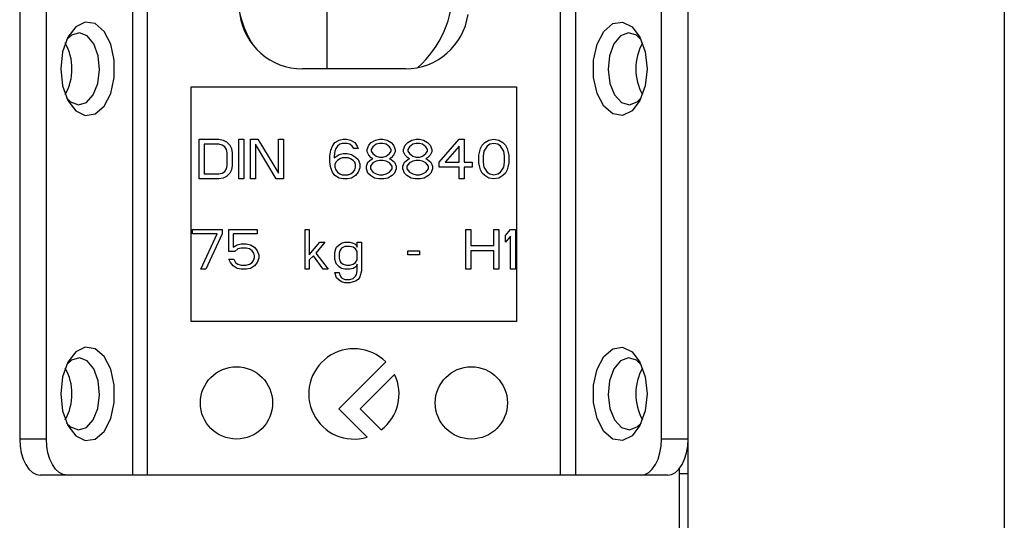
# Model space of a CAD drawing. Units: millimetres. Extents: x 328 to 4839, y 153 to 3174.
# Drawn here: x 3513 to 3567, y 901 to 928 of the extents above; entities that cross this region are included whole.
import ezdxf

# ---------------------------------------------------------------- set-up
doc = ezdxf.new("R2010")
doc.units = ezdxf.units.MM

msp = doc.modelspace()

# ---------------------------------------------------------------- linework, layer by layer
at = {"color": 7, "linetype": 'Continuous', "lineweight": 25}
for p, q in [((3549.508, 781.266), (3549.508, 1003.266)), ((3567.008, 1003.266), (3567.008, 781.266)), ((3529.508, 931.017), (3529.508, 925.766)), ((3512.508, 929.266), (3512.508, 905.266)), ((3513.983, 905.266), (3513.983, 929.266)), ((3518.748, 929.266), (3518.748, 903.266)), ((3519.567, 929.266), (3519.567, 903.266)), ((3542.449, 903.266), (3542.449, 929.266)), ((3543.268, 929.266), (3543.268, 903.266)), ((3548.034, 905.266), (3548.034, 929.266)), ((3533.858, 925.766), (3528.158, 925.766)), ((3522.008, 924.766), (3540.008, 924.766)), ((3522.008, 911.766), (3522.008, 924.766)), ((3540.008, 924.766), (3540.008, 911.766)), ((3522.437, 921.866), (3523.537, 921.866)), ((3522.437, 919.666), (3522.437, 921.866)), ((3523.537, 921.866), (3523.766, 921.819)), ((3523.766, 921.819), (3523.95, 921.726)), ((3523.95, 921.726), (3524.133, 921.538)), ((3524.637, 921.866), (3524.912, 921.866)), ((3524.637, 919.666), (3524.637, 921.866)), ((3524.912, 921.866), (3524.912, 919.666)), ((3525.279, 921.866), (3525.691, 921.866)), ((3525.279, 919.666), (3525.279, 921.866)), ((3525.691, 921.866), (3526.837, 919.994)), ((3526.837, 921.866), (3527.112, 921.866)), ((3526.837, 919.994), (3526.837, 921.866)), ((3527.112, 921.866), (3527.112, 919.666)), ((3529.816, 921.492), (3529.954, 921.679)), ((3529.954, 921.679), (3530.183, 921.819)), ((3530.183, 921.819), (3530.412, 921.866)), ((3530.366, 921.632), (3530.229, 921.585)), ((3530.641, 921.632), (3530.366, 921.632)), ((3530.412, 921.866), (3530.596, 921.866)), ((3530.596, 921.866), (3530.825, 921.819)), ((3530.779, 921.585), (3530.641, 921.632)), ((3530.825, 921.819), (3531.054, 921.679)), ((3531.054, 921.679), (3531.191, 921.492)), ((3531.833, 921.538), (3531.971, 921.679)), ((3531.971, 921.679), (3532.2, 921.819)), ((3532.2, 921.819), (3532.429, 921.866)), ((3532.429, 921.632), (3532.246, 921.585)), ((3532.429, 921.866), (3532.612, 921.866)), ((3532.612, 921.632), (3532.429, 921.632)), ((3532.612, 921.866), (3532.841, 921.819)), ((3532.796, 921.585), (3532.612, 921.632)), ((3532.841, 921.819), (3533.071, 921.679)), ((3533.071, 921.679), (3533.208, 921.538)), ((3533.85, 921.538), (3533.987, 921.679)), ((3533.987, 921.679), (3534.216, 921.819)), ((3534.216, 921.819), (3534.446, 921.866)), ((3534.446, 921.632), (3534.262, 921.585)), ((3534.446, 921.866), (3534.629, 921.866)), ((3534.629, 921.632), (3534.446, 921.632)), ((3534.629, 921.866), (3534.858, 921.819)), ((3534.812, 921.585), (3534.629, 921.632)), ((3534.858, 921.819), (3535.087, 921.679)), ((3535.087, 921.679), (3535.225, 921.538)), ((3535.729, 920.602), (3536.829, 921.866)), ((3536.829, 921.866), (3537.104, 921.866)), ((3537.104, 921.866), (3537.104, 920.602)), ((3538.112, 921.538), (3538.25, 921.679)), ((3538.25, 921.679), (3538.479, 921.819)), ((3538.479, 921.819), (3538.754, 921.866)), ((3538.754, 921.632), (3538.525, 921.585)), ((3538.754, 921.866), (3539.029, 921.819)), ((3538.983, 921.585), (3538.754, 921.632)), ((3539.029, 921.819), (3539.258, 921.679)), ((3539.258, 921.679), (3539.396, 921.538)), ((3522.712, 921.585), (3522.712, 919.947)), ((3523.537, 921.585), (3522.712, 921.585)), ((3523.721, 921.538), (3523.537, 921.585)), ((3523.858, 921.445), (3523.721, 921.538)), ((3523.95, 921.304), (3523.858, 921.445)), ((3523.996, 921.117), (3523.95, 921.304)), ((3523.996, 920.415), (3523.996, 921.117)), ((3524.133, 921.538), (3524.225, 921.351)), ((3524.225, 921.351), (3524.271, 921.117)), ((3524.271, 921.117), (3524.271, 920.415)), ((3526.7, 919.666), (3525.554, 921.585)), ((3525.554, 921.585), (3525.554, 919.666)), ((3529.679, 920.93), (3529.725, 921.258)), ((3529.725, 921.258), (3529.816, 921.492)), ((3529.954, 921.211), (3529.908, 920.93)), ((3530, 921.351), (3529.954, 921.211)), ((3530.091, 921.492), (3530, 921.351)), ((3530.229, 921.585), (3530.091, 921.492)), ((3530.183, 921.024), (3530.412, 921.07)), ((3530.412, 921.07), (3530.641, 921.07)), ((3530.641, 921.07), (3530.871, 921.024)), ((3530.916, 921.492), (3530.779, 921.585)), ((3531.008, 921.351), (3530.916, 921.492)), ((3531.237, 921.351), (3531.008, 921.351)), ((3531.191, 921.492), (3531.237, 921.351)), ((3531.741, 921.304), (3531.833, 921.538)), ((3531.741, 921.164), (3531.741, 921.304)), ((3531.833, 920.977), (3531.741, 921.164)), ((3532.062, 921.445), (3531.971, 921.304)), ((3531.971, 921.304), (3531.971, 921.211)), ((3531.971, 921.211), (3532.062, 921.07)), ((3532.246, 921.585), (3532.062, 921.445)), ((3532.062, 921.07), (3532.246, 920.93)), ((3532.979, 921.445), (3532.796, 921.585)), ((3532.796, 920.93), (3532.979, 921.07)), ((3533.071, 921.304), (3532.979, 921.445)), ((3532.979, 921.07), (3533.071, 921.211)), ((3533.071, 921.211), (3533.071, 921.304)), ((3533.208, 921.538), (3533.3, 921.304)), ((3533.3, 921.164), (3533.208, 920.977)), ((3533.3, 921.304), (3533.3, 921.164)), ((3533.758, 921.304), (3533.85, 921.538)), ((3533.758, 921.164), (3533.758, 921.304)), ((3533.85, 920.977), (3533.758, 921.164)), ((3534.079, 921.445), (3533.987, 921.304)), ((3533.987, 921.304), (3533.987, 921.211)), ((3533.987, 921.211), (3534.079, 921.07)), ((3534.262, 921.585), (3534.079, 921.445)), ((3534.079, 921.07), (3534.262, 920.93)), ((3534.996, 921.445), (3534.812, 921.585)), ((3534.812, 920.93), (3534.996, 921.07)), ((3535.087, 921.304), (3534.996, 921.445)), ((3534.996, 921.07), (3535.087, 921.211)), ((3535.087, 921.211), (3535.087, 921.304)), ((3535.225, 921.538), (3535.316, 921.304)), ((3535.316, 921.164), (3535.225, 920.977)), ((3535.316, 921.304), (3535.316, 921.164)), ((3536.829, 921.492), (3536.05, 920.602)), ((3536.829, 920.602), (3536.829, 921.492)), ((3537.929, 920.977), (3537.975, 921.211)), ((3537.975, 921.211), (3538.021, 921.351)), ((3538.021, 921.351), (3538.112, 921.538)), ((3538.204, 921.211), (3538.158, 920.93)), ((3538.387, 921.492), (3538.204, 921.211)), ((3538.525, 921.585), (3538.387, 921.492)), ((3539.121, 921.492), (3538.983, 921.585)), ((3539.304, 921.211), (3539.121, 921.492)), ((3539.35, 920.93), (3539.304, 921.211)), ((3539.396, 921.538), (3539.487, 921.351)), ((3539.487, 921.351), (3539.533, 921.211)), ((3539.533, 921.211), (3539.579, 920.977)), ((3529.679, 920.602), (3529.679, 920.93)), ((3529.725, 920.275), (3529.679, 920.602)), ((3529.908, 920.836), (3530.183, 921.024)), ((3529.908, 920.93), (3529.908, 920.836)), ((3530, 920.602), (3529.954, 920.462)), ((3530.091, 920.696), (3530, 920.602)), ((3530.229, 920.79), (3530.091, 920.696)), ((3530.366, 920.836), (3530.229, 920.79)), ((3530.687, 920.836), (3530.366, 920.836)), ((3530.825, 920.79), (3530.687, 920.836)), ((3530.962, 920.696), (3530.825, 920.79)), ((3530.871, 921.024), (3531.1, 920.883)), ((3531.054, 920.602), (3530.962, 920.696)), ((3531.1, 920.462), (3531.054, 920.602)), ((3531.1, 920.883), (3531.237, 920.743)), ((3531.237, 920.743), (3531.329, 920.509)), ((3531.329, 920.509), (3531.329, 920.275)), ((3531.696, 920.368), (3531.787, 920.602)), ((3531.787, 920.602), (3531.971, 920.743)), ((3531.971, 920.836), (3531.833, 920.977)), ((3532.062, 920.555), (3531.925, 920.368)), ((3532.062, 920.79), (3531.971, 920.836)), ((3531.971, 920.743), (3532.062, 920.79)), ((3532.246, 920.649), (3532.062, 920.555)), ((3532.246, 920.93), (3532.429, 920.883)), ((3532.429, 920.696), (3532.246, 920.649)), ((3532.429, 920.883), (3532.612, 920.883)), ((3532.612, 920.696), (3532.429, 920.696)), ((3532.612, 920.883), (3532.796, 920.93)), ((3532.796, 920.649), (3532.612, 920.696)), ((3532.979, 920.555), (3532.796, 920.649)), ((3533.071, 920.836), (3532.979, 920.79)), ((3532.979, 920.79), (3533.071, 920.743)), ((3533.116, 920.368), (3532.979, 920.555)), ((3533.208, 920.977), (3533.071, 920.836)), ((3533.071, 920.743), (3533.254, 920.602)), ((3533.254, 920.602), (3533.346, 920.368)), ((3533.712, 920.368), (3533.804, 920.602)), ((3533.804, 920.602), (3533.987, 920.743)), ((3533.987, 920.836), (3533.85, 920.977)), ((3534.079, 920.555), (3533.941, 920.368)), ((3534.079, 920.79), (3533.987, 920.836)), ((3533.987, 920.743), (3534.079, 920.79)), ((3534.262, 920.649), (3534.079, 920.555)), ((3534.262, 920.93), (3534.446, 920.883)), ((3534.446, 920.696), (3534.262, 920.649)), ((3534.446, 920.883), (3534.629, 920.883)), ((3534.629, 920.696), (3534.446, 920.696)), ((3534.629, 920.883), (3534.812, 920.93)), ((3534.812, 920.649), (3534.629, 920.696)), ((3534.996, 920.555), (3534.812, 920.649)), ((3535.087, 920.836), (3534.996, 920.79)), ((3534.996, 920.79), (3535.087, 920.743)), ((3535.133, 920.368), (3534.996, 920.555)), ((3535.225, 920.977), (3535.087, 920.836)), ((3535.087, 920.743), (3535.271, 920.602)), ((3535.271, 920.602), (3535.362, 920.368)), ((3535.729, 920.321), (3535.729, 920.602)), ((3536.05, 920.602), (3536.829, 920.602)), ((3537.104, 920.602), (3537.562, 920.602)), ((3537.562, 920.602), (3537.562, 920.321)), ((3537.929, 920.555), (3537.929, 920.977)), ((3537.975, 920.321), (3537.929, 920.555)), ((3538.158, 920.93), (3538.158, 920.602)), ((3538.158, 920.602), (3538.204, 920.321)), ((3539.304, 920.321), (3539.35, 920.602)), ((3539.35, 920.602), (3539.35, 920.93)), ((3539.579, 920.555), (3539.533, 920.321)), ((3539.579, 920.977), (3539.579, 920.555)), ((3523.537, 919.947), (3523.721, 919.994)), ((3523.721, 919.994), (3523.858, 920.087)), ((3523.858, 920.087), (3523.95, 920.228)), ((3523.95, 920.228), (3523.996, 920.415)), ((3524.133, 919.994), (3523.95, 919.807)), ((3524.225, 920.181), (3524.133, 919.994)), ((3524.271, 920.415), (3524.225, 920.181)), ((3529.816, 920.041), (3529.725, 920.275)), ((3529.954, 919.853), (3529.816, 920.041)), ((3529.954, 920.462), (3529.954, 920.321)), ((3529.954, 920.321), (3530, 920.181)), ((3530, 920.181), (3530.091, 920.041)), ((3530.091, 920.041), (3530.229, 919.947)), ((3530.825, 919.947), (3530.962, 920.041)), ((3530.962, 920.041), (3531.054, 920.181)), ((3531.054, 920.181), (3531.1, 920.321)), ((3531.1, 920.321), (3531.1, 920.462)), ((3531.237, 920.041), (3531.1, 919.853)), ((3531.329, 920.275), (3531.237, 920.041)), ((3531.696, 920.228), (3531.696, 920.368)), ((3531.787, 919.994), (3531.696, 920.228)), ((3531.925, 919.853), (3531.787, 919.994)), ((3531.925, 920.368), (3531.925, 920.228)), ((3531.925, 920.228), (3532.062, 920.041)), ((3532.062, 920.041), (3532.246, 919.947)), ((3532.796, 919.947), (3532.979, 920.041)), ((3532.979, 920.041), (3533.116, 920.228)), ((3533.116, 920.228), (3533.116, 920.368)), ((3533.254, 919.994), (3533.116, 919.853)), ((3533.346, 920.228), (3533.254, 919.994)), ((3533.346, 920.368), (3533.346, 920.228)), ((3533.712, 920.228), (3533.712, 920.368)), ((3533.804, 919.994), (3533.712, 920.228)), ((3533.941, 919.853), (3533.804, 919.994)), ((3533.941, 920.368), (3533.941, 920.228)), ((3533.941, 920.228), (3534.079, 920.041)), ((3534.079, 920.041), (3534.262, 919.947)), ((3534.812, 919.947), (3534.996, 920.041)), ((3534.996, 920.041), (3535.133, 920.228)), ((3535.133, 920.228), (3535.133, 920.368)), ((3535.271, 919.994), (3535.133, 919.853)), ((3535.362, 920.228), (3535.271, 919.994)), ((3535.362, 920.368), (3535.362, 920.228)), ((3536.829, 920.321), (3535.729, 920.321)), ((3536.829, 919.666), (3536.829, 920.321)), ((3537.562, 920.321), (3537.104, 920.321)), ((3537.104, 920.321), (3537.104, 919.666)), ((3538.021, 920.181), (3537.975, 920.321)), ((3538.112, 919.994), (3538.021, 920.181)), ((3538.25, 919.853), (3538.112, 919.994)), ((3538.204, 920.321), (3538.387, 920.041)), ((3538.387, 920.041), (3538.525, 919.947)), ((3538.983, 919.947), (3539.121, 920.041)), ((3539.121, 920.041), (3539.304, 920.321)), ((3539.396, 919.994), (3539.258, 919.853)), ((3539.487, 920.181), (3539.396, 919.994)), ((3539.533, 920.321), (3539.487, 920.181)), ((3523.537, 919.666), (3522.437, 919.666)), ((3522.712, 919.947), (3523.537, 919.947)), ((3523.766, 919.713), (3523.537, 919.666)), ((3523.95, 919.807), (3523.766, 919.713)), ((3524.912, 919.666), (3524.637, 919.666)), ((3525.554, 919.666), (3525.279, 919.666)), ((3527.112, 919.666), (3526.7, 919.666)), ((3530.183, 919.713), (3529.954, 919.853)), ((3530.412, 919.666), (3530.183, 919.713)), ((3530.229, 919.947), (3530.366, 919.9)), ((3530.366, 919.9), (3530.687, 919.9)), ((3530.641, 919.666), (3530.412, 919.666)), ((3530.871, 919.713), (3530.641, 919.666)), ((3530.687, 919.9), (3530.825, 919.947)), ((3531.1, 919.853), (3530.871, 919.713)), ((3532.154, 919.713), (3531.925, 919.853)), ((3532.383, 919.666), (3532.154, 919.713)), ((3532.246, 919.947), (3532.429, 919.9)), ((3532.658, 919.666), (3532.383, 919.666)), ((3532.429, 919.9), (3532.612, 919.9)), ((3532.612, 919.9), (3532.796, 919.947)), ((3532.887, 919.713), (3532.658, 919.666)), ((3533.116, 919.853), (3532.887, 919.713)), ((3534.171, 919.713), (3533.941, 919.853)), ((3534.4, 919.666), (3534.171, 919.713)), ((3534.262, 919.947), (3534.446, 919.9)), ((3534.675, 919.666), (3534.4, 919.666)), ((3534.446, 919.9), (3534.629, 919.9)), ((3534.629, 919.9), (3534.812, 919.947)), ((3534.904, 919.713), (3534.675, 919.666)), ((3535.133, 919.853), (3534.904, 919.713)), ((3537.104, 919.666), (3536.829, 919.666)), ((3538.479, 919.713), (3538.25, 919.853)), ((3538.754, 919.666), (3538.479, 919.713)), ((3538.525, 919.947), (3538.754, 919.9)), ((3538.754, 919.9), (3538.983, 919.947)), ((3539.029, 919.713), (3538.754, 919.666)), ((3539.258, 919.853), (3539.029, 919.713)), ((3522.071, 916.866), (3523.721, 916.866)), ((3522.071, 916.632), (3522.071, 916.866)), ((3523.721, 916.866), (3523.721, 916.632)), ((3524.087, 916.866), (3525.646, 916.866)), ((3524.087, 915.649), (3524.087, 916.866)), ((3525.646, 916.866), (3525.646, 916.632)), ((3528.304, 916.866), (3528.533, 916.866)), ((3528.304, 914.666), (3528.304, 916.866)), ((3528.533, 916.866), (3528.533, 915.462)), ((3537.196, 916.866), (3537.471, 916.866)), ((3537.196, 914.666), (3537.196, 916.866)), ((3537.471, 916.866), (3537.471, 915.977)), ((3538.754, 916.866), (3539.029, 916.866)), ((3538.754, 915.977), (3538.754, 916.866)), ((3539.029, 916.866), (3539.029, 914.666)), ((3539.396, 916.538), (3539.671, 916.866)), ((3539.671, 916.866), (3539.946, 916.866)), ((3539.946, 916.866), (3539.946, 914.666)), ((3523.446, 916.632), (3522.071, 916.632)), ((3522.529, 914.666), (3523.446, 916.632)), ((3523.721, 916.632), (3522.804, 914.666)), ((3524.316, 916.632), (3524.316, 915.883)), ((3525.646, 916.632), (3524.316, 916.632)), ((3528.533, 915.462), (3529.129, 916.164)), ((3529.404, 916.164), (3528.9, 915.555)), ((3529.129, 916.164), (3529.404, 916.164)), ((3530.321, 916.117), (3530.504, 916.164)), ((3530.504, 916.164), (3530.779, 916.164)), ((3530.779, 916.164), (3530.962, 916.117)), ((3531.191, 916.164), (3531.421, 916.164)), ((3531.191, 915.883), (3531.191, 916.164)), ((3531.421, 916.164), (3531.421, 914.572)), ((3539.396, 916.164), (3539.396, 916.538)), ((3539.671, 916.492), (3539.396, 916.164)), ((3539.671, 914.666), (3539.671, 916.492)), ((3524.408, 915.649), (3524.087, 915.649)), ((3524.316, 915.883), (3524.546, 916.024)), ((3524.591, 915.79), (3524.408, 915.649)), ((3524.546, 916.024), (3524.775, 916.07)), ((3524.775, 915.836), (3524.591, 915.79)), ((3524.775, 916.07), (3525.05, 916.07)), ((3525.05, 915.836), (3524.775, 915.836)), ((3525.05, 916.07), (3525.279, 916.024)), ((3525.233, 915.79), (3525.05, 915.836)), ((3525.371, 915.696), (3525.233, 915.79)), ((3525.279, 916.024), (3525.508, 915.883)), ((3525.462, 915.555), (3525.371, 915.696)), ((3525.508, 915.883), (3525.646, 915.696)), ((3525.646, 915.696), (3525.737, 915.462)), ((3529.954, 915.602), (3530, 915.79)), ((3529.954, 915.228), (3529.954, 915.602)), ((3530, 915.79), (3530.046, 915.883)), ((3530.046, 915.883), (3530.183, 916.024)), ((3530.183, 916.024), (3530.321, 916.117)), ((3530.229, 915.696), (3530.183, 915.555)), ((3530.321, 915.836), (3530.229, 915.696)), ((3530.504, 915.93), (3530.321, 915.836)), ((3530.779, 915.93), (3530.504, 915.93)), ((3530.962, 915.883), (3530.779, 915.93)), ((3530.962, 916.117), (3531.054, 916.07)), ((3531.1, 915.79), (3530.962, 915.883)), ((3531.054, 916.07), (3531.146, 915.977)), ((3531.191, 915.649), (3531.1, 915.79)), ((3531.146, 915.977), (3531.191, 915.883)), ((3531.191, 915.181), (3531.191, 915.649)), ((3533.987, 915.696), (3534.629, 915.696)), ((3533.987, 915.462), (3533.987, 915.696)), ((3534.629, 915.696), (3534.629, 915.462)), ((3537.471, 915.977), (3538.754, 915.977)), ((3538.754, 915.696), (3537.471, 915.696)), ((3537.471, 915.696), (3537.471, 914.666)), ((3538.754, 914.666), (3538.754, 915.696)), ((3524.179, 915.041), (3524.087, 915.228)), ((3524.087, 915.228), (3524.362, 915.228)), ((3524.362, 915.228), (3524.454, 915.041)), ((3525.371, 915.041), (3525.462, 915.181)), ((3525.508, 915.415), (3525.462, 915.555)), ((3525.462, 915.181), (3525.508, 915.321)), ((3525.508, 915.321), (3525.508, 915.415)), ((3525.737, 915.275), (3525.646, 915.041)), ((3525.737, 915.462), (3525.737, 915.275)), ((3528.762, 915.415), (3528.533, 915.181)), ((3528.533, 915.181), (3528.533, 914.666)), ((3529.312, 914.666), (3528.762, 915.415)), ((3528.9, 915.555), (3529.587, 914.666)), ((3530, 915.041), (3529.954, 915.228)), ((3530.183, 915.555), (3530.183, 915.275)), ((3530.183, 915.275), (3530.229, 915.134)), ((3530.229, 915.134), (3530.275, 915.041)), ((3531.1, 915.041), (3531.191, 915.181)), ((3534.629, 915.462), (3533.987, 915.462)), ((3522.804, 914.666), (3522.529, 914.666)), ((3524.316, 914.853), (3524.179, 915.041)), ((3524.546, 914.713), (3524.316, 914.853)), ((3524.454, 915.041), (3524.591, 914.947)), ((3524.775, 914.666), (3524.546, 914.713)), ((3524.591, 914.947), (3524.775, 914.9)), ((3524.775, 914.9), (3525.05, 914.9)), ((3525.05, 914.666), (3524.775, 914.666)), ((3525.05, 914.9), (3525.233, 914.947)), ((3525.279, 914.713), (3525.05, 914.666)), ((3525.233, 914.947), (3525.371, 915.041)), ((3525.508, 914.853), (3525.279, 914.713)), ((3525.646, 915.041), (3525.508, 914.853)), ((3528.533, 914.666), (3528.304, 914.666)), ((3529.587, 914.666), (3529.312, 914.666)), ((3530.046, 914.947), (3530, 915.041)), ((3530.183, 914.807), (3530.046, 914.947)), ((3530.321, 914.713), (3530.183, 914.807)), ((3530.275, 915.041), (3530.412, 914.947)), ((3530.504, 914.666), (3530.321, 914.713)), ((3530.412, 914.947), (3530.596, 914.9)), ((3530.779, 914.666), (3530.504, 914.666)), ((3530.596, 914.9), (3530.779, 914.9)), ((3530.779, 914.9), (3530.962, 914.947)), ((3530.962, 914.713), (3530.779, 914.666)), ((3530.962, 914.947), (3531.1, 915.041)), ((3531.054, 914.76), (3530.962, 914.713)), ((3531.146, 914.853), (3531.054, 914.76)), ((3531.191, 914.947), (3531.146, 914.853)), ((3531.146, 914.385), (3531.191, 914.572)), ((3531.191, 914.572), (3531.191, 914.947)), ((3531.421, 914.572), (3531.329, 914.245)), ((3537.471, 914.666), (3537.196, 914.666)), ((3539.029, 914.666), (3538.754, 914.666)), ((3539.946, 914.666), (3539.671, 914.666)), ((3529.954, 914.479), (3530.183, 914.479)), ((3530.046, 914.198), (3529.954, 914.479)), ((3530.183, 914.058), (3530.046, 914.198)), ((3530.183, 914.479), (3530.229, 914.338)), ((3530.321, 913.964), (3530.183, 914.058)), ((3530.229, 914.338), (3530.321, 914.198)), ((3530.321, 914.198), (3530.504, 914.104)), ((3530.504, 914.104), (3530.779, 914.104)), ((3530.779, 914.104), (3530.962, 914.151)), ((3530.962, 914.151), (3531.1, 914.292)), ((3531.1, 914.011), (3530.962, 913.964)), ((3531.1, 914.292), (3531.146, 914.385)), ((3531.237, 914.104), (3531.1, 914.011)), ((3531.329, 914.245), (3531.237, 914.104)), ((3530.504, 913.917), (3530.321, 913.964)), ((3530.779, 913.917), (3530.504, 913.917)), ((3530.962, 913.964), (3530.779, 913.917)), ((3540.008, 911.766), (3522.008, 911.766)), ((3532.776, 909.534), (3530.18, 906.938)), ((3531.354, 906.938), (3533.262, 908.847)), ((3530.18, 906.938), (3531.741, 905.376)), ((3532.518, 905.774), (3531.354, 906.938)), ((3513.983, 905.266), (3512.508, 905.266)), ((3549.508, 905.266), (3548.034, 905.266)), ((3549.008, 903.615), (3549.008, 893.266)), ((3515.13, 903.266), (3513.655, 903.266)), ((3518.748, 903.266), (3515.13, 903.266)), ((3542.449, 903.266), (3519.567, 903.266)), ((3546.886, 903.266), (3543.268, 903.266)), ((3548.361, 903.266), (3546.886, 903.266)), ((3549.008, 903.366), (3549.508, 903.366))]:
    msp.add_line(p, q, dxfattribs=at)
at = {"color": 7, "linetype": 'Continuous', "lineweight": 25, "flags": 128}
for points in [[(3514.785, 925.766), (3514.886, 924.827), (3515.175, 924.014), (3515.612, 923.439), (3516.139, 923.177), (3516.685, 923.265), (3517.176, 923.691), (3517.545, 924.397), (3517.743, 925.288), (3517.743, 926.244), (3517.545, 927.135), (3517.176, 927.841), (3516.685, 928.267), (3516.139, 928.355), (3515.612, 928.094), (3515.175, 927.518), (3514.886, 926.705), (3514.785, 925.766)], [(3547.231, 925.766), (3547.13, 924.827), (3546.841, 924.014), (3546.404, 923.439), (3545.877, 923.177), (3545.331, 923.265), (3544.841, 923.691), (3544.471, 924.397), (3544.273, 925.288), (3544.273, 926.244), (3544.471, 927.135), (3544.841, 927.841), (3545.331, 928.267), (3545.877, 928.355), (3546.404, 928.094), (3546.841, 927.518), (3547.13, 926.705), (3547.231, 925.766)], [(3516.932, 925.723), (3516.854, 926.492), (3516.614, 927.15), (3516.247, 927.597), (3515.81, 927.766), (3515.369, 927.63), (3515.107, 927.379)], [(3546.909, 927.379), (3546.647, 927.63), (3546.206, 927.766), (3545.769, 927.597), (3545.402, 927.15), (3545.162, 926.492), (3545.084, 925.723), (3545.181, 924.961), (3545.437, 924.322), (3545.815, 923.902), (3546.255, 923.767), (3546.692, 923.935), (3546.909, 924.153)], [(3515.107, 924.153), (3515.324, 923.935), (3515.761, 923.767), (3516.201, 923.902), (3516.579, 924.322), (3516.835, 924.961), (3516.932, 925.723)], [(3514.785, 907.766), (3514.886, 906.827), (3515.175, 906.014), (3515.612, 905.439), (3516.139, 905.177), (3516.685, 905.265), (3517.176, 905.691), (3517.545, 906.397), (3517.743, 907.288), (3517.743, 908.244), (3517.545, 909.135), (3517.176, 909.841), (3516.685, 910.267), (3516.139, 910.355), (3515.612, 910.094), (3515.175, 909.518), (3514.886, 908.705), (3514.785, 907.766)], [(3547.231, 907.766), (3547.13, 906.827), (3546.841, 906.014), (3546.404, 905.439), (3545.877, 905.177), (3545.331, 905.265), (3544.841, 905.691), (3544.471, 906.397), (3544.273, 907.288), (3544.273, 908.244), (3544.471, 909.135), (3544.841, 909.841), (3545.331, 910.267), (3545.877, 910.355), (3546.404, 910.094), (3546.841, 909.518), (3547.13, 908.705), (3547.231, 907.766)], [(3516.932, 907.723), (3516.854, 908.492), (3516.614, 909.15), (3516.247, 909.597), (3515.81, 909.766), (3515.369, 909.63), (3515.107, 909.379)], [(3546.909, 909.379), (3546.647, 909.63), (3546.206, 909.766), (3545.769, 909.597), (3545.402, 909.15), (3545.162, 908.492), (3545.084, 907.723), (3545.181, 906.961), (3545.437, 906.322), (3545.815, 905.902), (3546.255, 905.767), (3546.692, 905.935), (3546.909, 906.153)], [(3515.107, 906.153), (3515.324, 905.935), (3515.761, 905.767), (3516.201, 905.902), (3516.579, 906.322), (3516.835, 906.961), (3516.932, 907.723)], [(3512.508, 905.266), (3512.53, 904.876), (3512.595, 904.501), (3512.701, 904.155), (3512.844, 903.852), (3513.018, 903.603), (3513.216, 903.418), (3513.431, 903.305), (3513.655, 903.266)], [(3515.13, 903.266), (3514.906, 903.305), (3514.691, 903.418), (3514.492, 903.603), (3514.319, 903.852), (3514.176, 904.155), (3514.07, 904.501), (3514.005, 904.876), (3513.983, 905.266)], [(3546.886, 903.266), (3547.11, 903.305), (3547.325, 903.418), (3547.524, 903.603), (3547.698, 903.852), (3547.84, 904.155), (3547.946, 904.501), (3548.012, 904.876), (3548.034, 905.266)], [(3548.361, 903.266), (3548.585, 903.305), (3548.8, 903.418), (3548.998, 903.603), (3549.172, 903.852), (3549.315, 904.155), (3549.421, 904.501), (3549.486, 904.876), (3549.508, 905.266)]]:
    msp.add_lwpolyline(points, dxfattribs=at)
at = {"color": 7, "linetype": 'Continuous', "lineweight": 25}
for centre in [(3524.508, 907.266), (3537.508, 907.266)]:
    msp.add_circle(centre, 2, dxfattribs=at)
for centre, radius, start, end in [((3530.508, 930.266), 6, 312.4108, 0), ((3530.508, 930.266), 6, 184.7802, 212.0179), ((3528.158, 929.266), 3.5, 187.9893, 270), ((3533.858, 929.266), 3.5, 270, 352.0107), ((3512.469, 925.766), 2.934, 330.8356, 29.1644), ((3549.547, 925.766), 2.934, 150.8356, 209.1644), ((3531.008, 907.766), 2.5, 45, 287.0596), ((3512.469, 907.766), 2.934, 330.8356, 29.1644), ((3549.547, 907.766), 2.934, 150.8356, 209.1644), ((3531.008, 907.766), 2.5, 307.1516, 25.6098)]:
    msp.add_arc(centre, radius, start, end, dxfattribs=at)
for points in [[(3519.567, 903.266), (3519.487, 903.266), (3519.327, 903.266), (3519.102, 903.266), (3518.899, 903.266), (3518.799, 903.266), (3518.748, 903.266)], [(3543.268, 903.266), (3543.218, 903.266), (3543.117, 903.266), (3542.914, 903.266), (3542.689, 903.266), (3542.529, 903.266), (3542.449, 903.266)]]:
    msp.add_open_spline(points, degree=3, dxfattribs=at)

doc.saveas('drawing.dxf')
